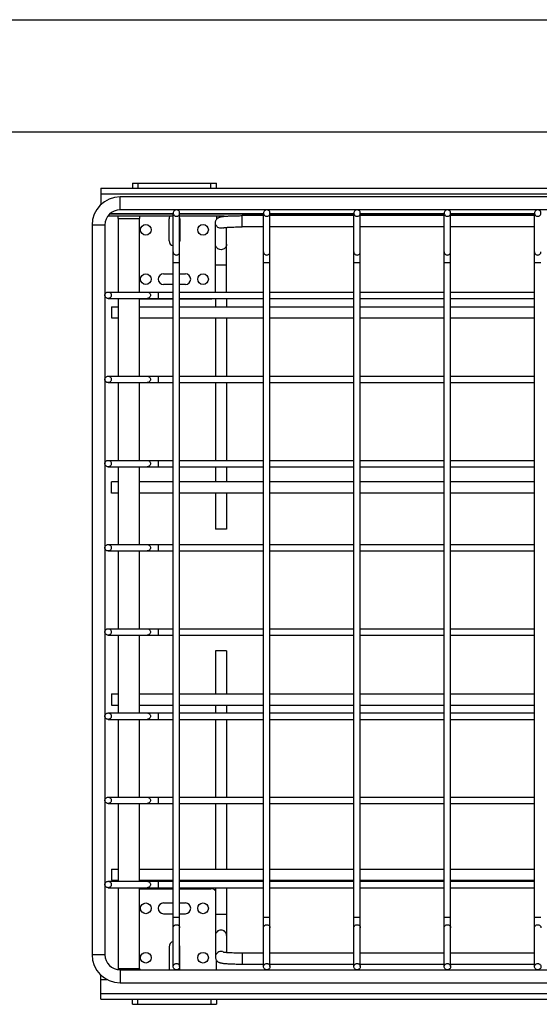
# Model space of a CAD drawing. Units: inches. Extents: x 0 to 17, y 0 to 11.
# Drawn here: x 5 to 7.3, y 6.6 to 11 of the extents above; entities that cross this region are included whole.
import ezdxf

# ---------------------------------------------------------------- set-up
doc = ezdxf.new("R2010")
doc.units = ezdxf.units.IN
doc.header["$LTSCALE"] = 0.935
doc.header["$MEASUREMENT"] = 0
doc.layers.get('0').update_dxf_attribs({"linetype": 'CONTINUOUS'})
doc.layers.add('02___PRT_ALL_AXES', color=7, linetype='CONTINUOUS')

msp = doc.modelspace()

# ---------------------------------------------------------------- linework, layer by layer
at = {"color": 7, "linetype": 'Continuous'}
for p, q in [((0, 11), (17, 11)), ((0.5, 10.5), (16.5, 10.5)), ((5.472, 10.2717), (5.472, 10.2492)), ((5.472, 10.2717), (5.847, 10.2717)), ((5.847, 10.2492), (5.847, 10.2717)), ((5.332, 10.2492), (5.332, 10.1766)), ((5.332, 10.2492), (9.7695, 10.2492)), ((9.5422, 10.2103), (5.4172, 10.2103)), ((5.6542, 10.1342), (5.3709, 10.1342)), ((5.3737, 10.1367), (5.6542, 10.1367)), ((9.5422, 10.1528), (5.4172, 10.1528)), ((5.6542, 6.782), (5.6542, 10.1385)), ((5.6827, 6.782), (5.6827, 10.1385)), ((5.6827, 10.1367), (6.0567, 10.1367)), ((6.0567, 10.1342), (5.6827, 10.1342)), ((6.0567, 6.782), (6.0567, 10.1385)), ((6.0852, 6.782), (6.0852, 10.1385)), ((6.0852, 10.1367), (6.4592, 10.1367)), ((6.4592, 10.1342), (6.0852, 10.1342)), ((6.4592, 6.782), (6.4592, 10.1385)), ((6.4877, 6.782), (6.4877, 10.1385)), ((6.4877, 10.1367), (6.8617, 10.1367)), ((6.8617, 10.1342), (6.4877, 10.1342)), ((6.8617, 6.782), (6.8617, 10.1385)), ((6.8902, 6.782), (6.8902, 10.1385)), ((6.8902, 10.1367), (7.2642, 10.1367)), ((7.2642, 10.1342), (6.8902, 10.1342)), ((7.2642, 6.782), (7.2642, 10.1385)), ((5.6542, 10.1242), (5.3622, 10.1242)), ((5.6358, 10.0154), (5.6358, 10.1129)), ((5.8814, 10.1242), (5.6827, 10.1242)), ((5.6833, 10.1129), (5.6833, 10.0154)), ((5.842, 9.787), (5.842, 10.0956)), ((5.847, 10.1242), (5.847, 10.1107)), ((6.0567, 10.1271), (5.9608, 10.1271)), ((6.4592, 10.1271), (6.0852, 10.1271)), ((6.8617, 10.1271), (6.4877, 10.1271)), ((7.2642, 10.1271), (6.8902, 10.1271)), ((5.2922, 10.0853), (5.2922, 6.8353)), ((5.3497, 10.0853), (5.3497, 6.8353)), ((5.892, 9.787), (5.892, 10.0749)), ((6.0567, 10.0771), (5.9608, 10.0771)), ((6.4592, 10.0771), (6.0852, 10.0771)), ((6.8617, 10.0771), (6.4877, 10.0771)), ((7.2642, 10.0771), (6.8902, 10.0771)), ((5.6108, 9.8679), (5.6542, 9.8679)), ((5.6827, 9.8679), (5.7083, 9.8679)), ((5.364, 9.787), (5.6542, 9.787)), ((5.6542, 9.8204), (5.6108, 9.8204)), ((5.7083, 9.8204), (5.6827, 9.8204)), ((5.6827, 9.787), (6.0567, 9.787)), ((6.0852, 9.787), (6.4592, 9.787)), ((6.4877, 9.787), (6.8617, 9.787)), ((6.8902, 9.787), (7.2642, 9.787)), ((5.364, 9.7585), (5.6542, 9.7585)), ((5.5039, 9.7567), (5.6542, 9.7567)), ((5.6827, 9.7585), (6.0567, 9.7585)), ((5.6827, 9.7567), (5.822, 9.7567)), ((5.842, 9.7585), (5.842, 9.7217)), ((5.892, 9.7585), (5.892, 9.7217)), ((6.0852, 9.7585), (6.4592, 9.7585)), ((6.4877, 9.7585), (6.8617, 9.7585)), ((6.8902, 9.7585), (7.2642, 9.7585)), ((5.842, 9.6717), (5.842, 9.412)), ((5.892, 9.6717), (5.892, 9.412)), ((5.364, 9.412), (5.6542, 9.412)), ((5.6827, 9.412), (6.0567, 9.412)), ((6.0852, 9.412), (6.4592, 9.412)), ((6.4877, 9.412), (6.8617, 9.412)), ((6.8902, 9.412), (7.2642, 9.412)), ((5.364, 9.3835), (5.6542, 9.3835)), ((5.6827, 9.3835), (6.0567, 9.3835)), ((5.842, 9.3835), (5.842, 9.037)), ((5.892, 9.3835), (5.892, 9.037)), ((6.0852, 9.3835), (6.4592, 9.3835)), ((6.4877, 9.3835), (6.8617, 9.3835)), ((6.8902, 9.3835), (7.2642, 9.3835)), ((5.364, 9.037), (5.6542, 9.037)), ((5.6827, 9.037), (6.0567, 9.037)), ((6.0852, 9.037), (6.4592, 9.037)), ((6.4877, 9.037), (6.8617, 9.037)), ((6.8902, 9.037), (7.2642, 9.037)), ((5.364, 9.0085), (5.6542, 9.0085)), ((5.6827, 9.0085), (6.0567, 9.0085)), ((5.842, 9.0085), (5.842, 8.9417)), ((5.892, 9.0085), (5.892, 8.9417)), ((6.0852, 9.0085), (6.4592, 9.0085)), ((6.4877, 9.0085), (6.8617, 9.0085)), ((6.8902, 9.0085), (7.2642, 9.0085)), ((5.3795, 8.8917), (5.3795, 8.9417)), ((5.4101, 8.9417), (5.3795, 8.9417)), ((5.6542, 8.9417), (5.5039, 8.9417)), ((6.0567, 8.9417), (5.6827, 8.9417)), ((6.4592, 8.9417), (6.0852, 8.9417)), ((6.8617, 8.9417), (6.4877, 8.9417)), ((7.2642, 8.9417), (6.8902, 8.9417)), ((5.4101, 8.8917), (5.3795, 8.8917)), ((5.6542, 8.8917), (5.5039, 8.8917)), ((6.0567, 8.8917), (5.6827, 8.8917)), ((5.842, 8.8917), (5.842, 8.7313)), ((5.892, 8.8917), (5.892, 8.7313)), ((6.4592, 8.8917), (6.0852, 8.8917)), ((6.8617, 8.8917), (6.4877, 8.8917)), ((7.2642, 8.8917), (6.8902, 8.8917)), ((5.892, 8.7313), (5.842, 8.7313)), ((5.364, 8.662), (5.6542, 8.662)), ((5.6827, 8.662), (6.0567, 8.662)), ((6.0852, 8.662), (6.4592, 8.662)), ((6.4877, 8.662), (6.8617, 8.662)), ((6.8902, 8.662), (7.2642, 8.662)), ((5.364, 8.6335), (5.6542, 8.6335)), ((5.6827, 8.6335), (6.0567, 8.6335)), ((6.0852, 8.6335), (6.4592, 8.6335)), ((6.4877, 8.6335), (6.8617, 8.6335)), ((6.8902, 8.6335), (7.2642, 8.6335)), ((5.364, 8.287), (5.6542, 8.287)), ((5.364, 8.2585), (5.6542, 8.2585)), ((5.6827, 8.287), (6.0567, 8.287)), ((5.6827, 8.2585), (6.0567, 8.2585)), ((6.0852, 8.287), (6.4592, 8.287)), ((6.0852, 8.2585), (6.4592, 8.2585)), ((6.4877, 8.287), (6.8617, 8.287)), ((6.4877, 8.2585), (6.8617, 8.2585)), ((6.8902, 8.287), (7.2642, 8.287)), ((6.8902, 8.2585), (7.2642, 8.2585)), ((5.842, 8.1892), (5.842, 7.9967)), ((5.892, 8.1892), (5.842, 8.1892)), ((5.892, 8.1892), (5.892, 7.9967)), ((5.3795, 7.9967), (5.3795, 7.9467)), ((5.3795, 7.9967), (5.4101, 7.9967)), ((5.5039, 7.9967), (5.6542, 7.9967)), ((5.6827, 7.9967), (6.0567, 7.9967)), ((6.0852, 7.9967), (6.4592, 7.9967)), ((6.4877, 7.9967), (6.8617, 7.9967)), ((6.8902, 7.9967), (7.2642, 7.9967)), ((5.3795, 7.9467), (5.4101, 7.9467)), ((5.5039, 7.9467), (5.6542, 7.9467)), ((5.6827, 7.9467), (6.0567, 7.9467)), ((5.842, 7.9467), (5.842, 7.912)), ((5.892, 7.9467), (5.892, 7.912)), ((6.0852, 7.9467), (6.4592, 7.9467)), ((6.4877, 7.9467), (6.8617, 7.9467)), ((6.8902, 7.9467), (7.2642, 7.9467)), ((5.364, 7.912), (5.6542, 7.912)), ((5.6827, 7.912), (6.0567, 7.912)), ((6.0852, 7.912), (6.4592, 7.912)), ((6.4877, 7.912), (6.8617, 7.912)), ((6.8902, 7.912), (7.2642, 7.912)), ((5.364, 7.8835), (5.6542, 7.8835)), ((5.6827, 7.8835), (6.0567, 7.8835)), ((5.842, 7.8835), (5.842, 7.537)), ((5.892, 7.8835), (5.892, 7.537)), ((6.0852, 7.8835), (6.4592, 7.8835)), ((6.4877, 7.8835), (6.8617, 7.8835)), ((6.8902, 7.8835), (7.2642, 7.8835)), ((5.364, 7.537), (5.6542, 7.537)), ((5.364, 7.5085), (5.6542, 7.5085)), ((5.6827, 7.537), (6.0567, 7.537)), ((5.6827, 7.5085), (6.0567, 7.5085)), ((5.842, 7.5085), (5.842, 7.2167)), ((5.892, 7.5085), (5.892, 7.2167)), ((6.0852, 7.537), (6.4592, 7.537)), ((6.0852, 7.5085), (6.4592, 7.5085)), ((6.4877, 7.537), (6.8617, 7.537)), ((6.4877, 7.5085), (6.8617, 7.5085)), ((6.8902, 7.537), (7.2642, 7.537)), ((6.8902, 7.5085), (7.2642, 7.5085)), ((5.364, 7.162), (5.6542, 7.162)), ((5.6827, 7.162), (6.0567, 7.162)), ((5.842, 7.1667), (5.842, 7.162)), ((5.892, 7.1667), (5.892, 7.162)), ((6.0852, 7.162), (6.4592, 7.162)), ((6.4877, 7.162), (6.8617, 7.162)), ((6.8902, 7.162), (7.2642, 7.162)), ((5.364, 7.1335), (5.6542, 7.1335)), ((5.5039, 7.1292), (5.6542, 7.1292)), ((5.6827, 7.1335), (6.0567, 7.1335)), ((5.6827, 7.1292), (5.822, 7.1292)), ((5.842, 7.1335), (5.842, 6.8249)), ((5.892, 7.1335), (5.892, 6.8456)), ((6.0852, 7.1335), (6.4592, 7.1335)), ((6.4877, 7.1335), (6.8617, 7.1335)), ((6.8902, 7.1335), (7.2642, 7.1335)), ((5.9608, 6.8434), (6.0567, 6.8434)), ((6.0852, 6.8434), (6.4592, 6.8434)), ((6.4877, 6.8434), (6.8617, 6.8434)), ((6.8902, 6.8434), (7.2642, 6.8434)), ((5.847, 6.7678), (5.847, 6.8099)), ((5.4172, 6.7678), (9.5422, 6.7678)), ((5.9608, 6.7934), (6.0567, 6.7934)), ((6.0852, 6.7934), (6.4592, 6.7934)), ((6.4877, 6.7934), (6.8617, 6.7934)), ((6.8902, 6.7934), (7.2642, 6.7934)), ((5.332, 6.6367), (5.332, 6.744)), ((5.4172, 6.7103), (9.5422, 6.7103)), ((5.332, 6.6367), (9.7695, 6.6367)), ((5.472, 6.6142), (5.472, 6.6367)), ((5.847, 6.6367), (5.847, 6.6142)), ((5.472, 6.6142), (5.847, 6.6142))]:
    msp.add_line(p, q, dxfattribs=at)
at = {"color": 9, "linetype": 'Continuous'}
for p, q in [((5.497, 10.2717), (5.497, 10.2492)), ((5.822, 10.2492), (5.822, 10.2717)), ((5.332, 10.2242), (9.7695, 10.2242)), ((5.4172, 10.1528), (5.4172, 10.2103)), ((5.9608, 10.0771), (5.9608, 10.1271)), ((5.3497, 10.0853), (5.2922, 10.0853)), ((5.6542, 9.9178), (5.6827, 9.9178)), ((6.0567, 9.9178), (6.0852, 9.9178)), ((6.4592, 9.9178), (6.4877, 9.9178)), ((6.8617, 9.9178), (6.8902, 9.9178)), ((7.2642, 9.9178), (7.2927, 9.9178)), ((5.892, 9.907), (5.842, 9.907)), ((5.5863, 9.787), (5.5863, 9.7585)), ((5.5863, 9.412), (5.5863, 9.3835)), ((5.5863, 9.037), (5.5863, 9.0085)), ((5.5863, 8.662), (5.5863, 8.6335)), ((5.5863, 8.287), (5.5863, 8.2585)), ((5.5863, 7.912), (5.5863, 7.8835)), ((5.5863, 7.537), (5.5863, 7.5085)), ((5.5863, 7.162), (5.5863, 7.1335)), ((5.6542, 7.0028), (5.6827, 7.0028)), ((5.892, 7.0135), (5.842, 7.0135)), ((6.0567, 7.0028), (6.0852, 7.0028)), ((6.4592, 7.0028), (6.4877, 7.0028)), ((6.8617, 7.0028), (6.8902, 7.0028)), ((7.2642, 7.0028), (7.2927, 7.0028)), ((5.9608, 6.8434), (5.9608, 6.7934)), ((5.3497, 6.8353), (5.2922, 6.8353)), ((5.4172, 6.7678), (5.4172, 6.7103)), ((5.332, 6.7242), (5.3603, 6.7242)), ((5.332, 6.6617), (9.7695, 6.6617)), ((5.497, 6.6142), (5.497, 6.6367)), ((5.822, 6.6367), (5.822, 6.6142))]:
    msp.add_line(p, q, dxfattribs=at)
at = {"color": 7, "linetype": 'Continuous'}
for centre in [(5.532, 10.0642), (5.787, 10.0642), (5.532, 9.8442), (5.787, 9.8442)]:
    msp.add_circle(centre, 0.0238, dxfattribs=at)
for centre, radius, start, end in [((5.4172, 10.0853), 0.125, 90, 180), ((5.4172, 10.0853), 0.0675, 90, 180), ((5.6595, 10.1129), 0.0238, 151.6927, 180), ((5.6595, 10.1129), 0.0238, 0, 11.2202), ((5.6595, 10.0154), 0.0238, 180, 257.1673), ((5.6595, 10.0154), 0.0238, 348.7798, 360), ((5.6108, 9.8442), 0.0238, 90, 270), ((5.7083, 9.8442), 0.0238, 270, 90), ((5.822, 9.7817), 0.025, 270, 291.8186), ((5.822, 7.1042), 0.025, 36.8112, 90), ((5.4172, 6.8353), 0.125, 180, 270), ((5.4172, 6.8353), 0.0675, 180, 270)]:
    msp.add_arc(centre, radius, start, end, dxfattribs=at)
at = {"color": 9, "linetype": 'Continuous'}
for centre, start, end in [((5.8671, 10.0957), 287.0245, 297.0022), ((5.8671, 6.8248), 62.9978, 72.9755)]:
    msp.add_arc(centre, 0.025, start, end, dxfattribs=at)
at = {"color": 7, "linetype": 'Continuous'}
for points, knots in [([(5.6685, 10.1528), (5.6666, 10.1528), (5.6629, 10.152), (5.6582, 10.1489), (5.655, 10.1441), (5.6542, 10.1404), (5.6542, 10.1385)], [0, 0, 0, 0, 0.249892, 0.500313, 0.750114, 1, 1, 1, 1]), ([(5.6542, 10.1385), (5.6542, 10.1367), (5.655, 10.1329), (5.6582, 10.1282), (5.6629, 10.1251), (5.6666, 10.1243), (5.6685, 10.1243)], [0, 0, 0, 0, 0.249886, 0.499687, 0.750108, 1, 1, 1, 1]), ([(5.6827, 10.1385), (5.6827, 10.1404), (5.682, 10.1441), (5.6788, 10.1489), (5.6741, 10.152), (5.6703, 10.1528), (5.6685, 10.1528)], [0, 0, 0, 0, 0.249886, 0.499687, 0.750108, 1, 1, 1, 1]), ([(5.6685, 10.1243), (5.6703, 10.1243), (5.6741, 10.1251), (5.6788, 10.1282), (5.682, 10.1329), (5.6827, 10.1367), (5.6827, 10.1385)], [0, 0, 0, 0, 0.249892, 0.500313, 0.750114, 1, 1, 1, 1]), ([(6.071, 10.1528), (6.0691, 10.1528), (6.0654, 10.152), (6.0607, 10.1489), (6.0575, 10.1441), (6.0567, 10.1404), (6.0567, 10.1385)], [0, 0, 0, 0, 0.249892, 0.500313, 0.750114, 1, 1, 1, 1]), ([(6.0567, 10.1385), (6.0567, 10.1367), (6.0575, 10.1329), (6.0607, 10.1282), (6.0654, 10.1251), (6.0691, 10.1243), (6.071, 10.1243)], [0, 0, 0, 0, 0.249886, 0.499687, 0.750108, 1, 1, 1, 1]), ([(6.0852, 10.1385), (6.0852, 10.1404), (6.0845, 10.1441), (6.0813, 10.1489), (6.0766, 10.152), (6.0728, 10.1528), (6.071, 10.1528)], [0, 0, 0, 0, 0.249886, 0.499687, 0.750108, 1, 1, 1, 1]), ([(6.071, 10.1243), (6.0728, 10.1243), (6.0766, 10.1251), (6.0813, 10.1282), (6.0845, 10.1329), (6.0852, 10.1367), (6.0852, 10.1385)], [0, 0, 0, 0, 0.249892, 0.500313, 0.750114, 1, 1, 1, 1]), ([(6.4735, 10.1528), (6.4716, 10.1528), (6.4679, 10.152), (6.4632, 10.1489), (6.46, 10.1441), (6.4592, 10.1404), (6.4592, 10.1385)], [0, 0, 0, 0, 0.249892, 0.500313, 0.750114, 1, 1, 1, 1]), ([(6.4592, 10.1385), (6.4592, 10.1367), (6.46, 10.1329), (6.4632, 10.1282), (6.4679, 10.1251), (6.4716, 10.1243), (6.4735, 10.1243)], [0, 0, 0, 0, 0.249886, 0.499687, 0.750108, 1, 1, 1, 1]), ([(6.4877, 10.1385), (6.4877, 10.1404), (6.487, 10.1441), (6.4838, 10.1489), (6.4791, 10.152), (6.4753, 10.1528), (6.4735, 10.1528)], [0, 0, 0, 0, 0.249886, 0.499687, 0.750108, 1, 1, 1, 1]), ([(6.4735, 10.1243), (6.4753, 10.1243), (6.4791, 10.1251), (6.4838, 10.1282), (6.487, 10.1329), (6.4877, 10.1367), (6.4877, 10.1385)], [0, 0, 0, 0, 0.249892, 0.500313, 0.750114, 1, 1, 1, 1]), ([(6.876, 10.1528), (6.8741, 10.1528), (6.8704, 10.152), (6.8657, 10.1489), (6.8625, 10.1441), (6.8617, 10.1404), (6.8617, 10.1385)], [0, 0, 0, 0, 0.249892, 0.500313, 0.750114, 1, 1, 1, 1]), ([(6.8617, 10.1385), (6.8617, 10.1367), (6.8625, 10.1329), (6.8657, 10.1282), (6.8704, 10.1251), (6.8741, 10.1243), (6.876, 10.1243)], [0, 0, 0, 0, 0.249886, 0.499687, 0.750108, 1, 1, 1, 1]), ([(6.8902, 10.1385), (6.8902, 10.1404), (6.8895, 10.1441), (6.8863, 10.1489), (6.8816, 10.152), (6.8778, 10.1528), (6.876, 10.1528)], [0, 0, 0, 0, 0.249886, 0.499687, 0.750108, 1, 1, 1, 1]), ([(6.876, 10.1243), (6.8778, 10.1243), (6.8816, 10.1251), (6.8863, 10.1282), (6.8895, 10.1329), (6.8902, 10.1367), (6.8902, 10.1385)], [0, 0, 0, 0, 0.249892, 0.500313, 0.750114, 1, 1, 1, 1]), ([(7.2785, 10.1528), (7.2766, 10.1528), (7.2729, 10.152), (7.2682, 10.1489), (7.265, 10.1441), (7.2642, 10.1404), (7.2642, 10.1385)], [0, 0, 0, 0, 0.249892, 0.500313, 0.750114, 1, 1, 1, 1]), ([(7.2642, 10.1385), (7.2642, 10.1367), (7.265, 10.1329), (7.2682, 10.1282), (7.2729, 10.1251), (7.2766, 10.1243), (7.2785, 10.1243)], [0, 0, 0, 0, 0.249886, 0.499687, 0.750108, 1, 1, 1, 1]), ([(7.2927, 10.1385), (7.2927, 10.1404), (7.292, 10.1441), (7.2888, 10.1489), (7.2841, 10.152), (7.2803, 10.1528), (7.2785, 10.1528)], [0, 0, 0, 0, 0.249886, 0.499687, 0.750108, 1, 1, 1, 1]), ([(7.2785, 10.1243), (7.2803, 10.1243), (7.2841, 10.1251), (7.2888, 10.1282), (7.292, 10.1329), (7.2927, 10.1367), (7.2927, 10.1385)], [0, 0, 0, 0, 0.249892, 0.500313, 0.750114, 1, 1, 1, 1]), ([(5.842, 10.0956), (5.842, 10.0974), (5.8424, 10.1009), (5.844, 10.1058), (5.8465, 10.1103), (5.8497, 10.1141), (5.8532, 10.1169), (5.8567, 10.1189), (5.8598, 10.1203), (5.8626, 10.1212), (5.8652, 10.1218), (5.8685, 10.1225), (5.873, 10.1233), (5.8789, 10.124), (5.8882, 10.1249), (5.9017, 10.1258), (5.9197, 10.1265), (5.9397, 10.127), (5.9536, 10.1271), (5.9608, 10.1271)], [0, 0, 0, 0, 0.039166, 0.07796, 0.116393, 0.153474, 0.18776, 0.218079, 0.243174, 0.264323, 0.283645, 0.302408, 0.341504, 0.38522, 0.434659, 0.551116, 0.688177, 0.840208, 1, 1, 1, 1]), ([(5.8764, 10.0731), (5.8764, 10.0731), (5.8766, 10.0731), (5.8767, 10.0732), (5.8771, 10.0732), (5.8774, 10.0733), (5.878, 10.0734), (5.8789, 10.0735), (5.8802, 10.0737), (5.8816, 10.0739), (5.8833, 10.0741), (5.8858, 10.0744), (5.8893, 10.0747), (5.894, 10.0751), (5.8992, 10.0755), (5.9049, 10.0758), (5.911, 10.0761), (5.9197, 10.0764), (5.9314, 10.0768), (5.9458, 10.077), (5.9557, 10.0771), (5.9608, 10.0771)], [0, 0, 0, 0, 0.001227, 0.003547, 0.00686, 0.011092, 0.016167, 0.028567, 0.043665, 0.061198, 0.080917, 0.10266, 0.151738, 0.207569, 0.269459, 0.336778, 0.40894, 0.485356, 0.648578, 0.821845, 1, 1, 1, 1]), ([(5.3497, 9.7728), (5.3497, 9.7746), (5.3505, 9.7784), (5.3537, 9.7831), (5.3584, 9.7863), (5.3621, 9.787), (5.364, 9.787)], [0, 0, 0, 0, 0.249892, 0.500313, 0.750114, 1, 1, 1, 1]), ([(5.364, 9.787), (5.3658, 9.787), (5.3696, 9.7863), (5.3743, 9.7831), (5.3775, 9.7784), (5.3782, 9.7746), (5.3782, 9.7728)], [0, 0, 0, 0, 0.249886, 0.499687, 0.750108, 1, 1, 1, 1]), ([(5.364, 9.7585), (5.3621, 9.7585), (5.3584, 9.7593), (5.3537, 9.7624), (5.3505, 9.7672), (5.3497, 9.7709), (5.3497, 9.7728)], [0, 0, 0, 0, 0.249886, 0.499687, 0.750108, 1, 1, 1, 1]), ([(5.3782, 9.7728), (5.3782, 9.7709), (5.3775, 9.7672), (5.3743, 9.7624), (5.3696, 9.7593), (5.3658, 9.7585), (5.364, 9.7585)], [0, 0, 0, 0, 0.249892, 0.500313, 0.750114, 1, 1, 1, 1]), ([(5.3497, 9.3978), (5.3497, 9.3996), (5.3505, 9.4034), (5.3537, 9.4081), (5.3584, 9.4113), (5.3621, 9.412), (5.364, 9.412)], [0, 0, 0, 0, 0.249892, 0.500313, 0.750114, 1, 1, 1, 1]), ([(5.364, 9.3835), (5.3621, 9.3835), (5.3584, 9.3843), (5.3537, 9.3874), (5.3505, 9.3922), (5.3497, 9.3959), (5.3497, 9.3978)], [0, 0, 0, 0, 0.249886, 0.499687, 0.750108, 1, 1, 1, 1]), ([(5.364, 9.412), (5.3658, 9.412), (5.3696, 9.4113), (5.3743, 9.4081), (5.3775, 9.4034), (5.3782, 9.3996), (5.3782, 9.3978)], [0, 0, 0, 0, 0.249886, 0.499687, 0.750108, 1, 1, 1, 1]), ([(5.3782, 9.3978), (5.3782, 9.3959), (5.3775, 9.3922), (5.3743, 9.3874), (5.3696, 9.3843), (5.3658, 9.3835), (5.364, 9.3835)], [0, 0, 0, 0, 0.249892, 0.500313, 0.750114, 1, 1, 1, 1]), ([(5.3497, 9.0228), (5.3497, 9.0246), (5.3505, 9.0284), (5.3537, 9.0331), (5.3584, 9.0363), (5.3621, 9.037), (5.364, 9.037)], [0, 0, 0, 0, 0.249892, 0.500313, 0.750114, 1, 1, 1, 1]), ([(5.364, 9.037), (5.3658, 9.037), (5.3696, 9.0363), (5.3743, 9.0331), (5.3775, 9.0284), (5.3782, 9.0246), (5.3782, 9.0228)], [0, 0, 0, 0, 0.249886, 0.499687, 0.750108, 1, 1, 1, 1]), ([(5.364, 9.0085), (5.3621, 9.0085), (5.3584, 9.0093), (5.3537, 9.0124), (5.3505, 9.0172), (5.3497, 9.0209), (5.3497, 9.0228)], [0, 0, 0, 0, 0.249886, 0.499687, 0.750108, 1, 1, 1, 1]), ([(5.3782, 9.0228), (5.3782, 9.0209), (5.3775, 9.0172), (5.3743, 9.0124), (5.3696, 9.0093), (5.3658, 9.0085), (5.364, 9.0085)], [0, 0, 0, 0, 0.249892, 0.500313, 0.750114, 1, 1, 1, 1]), ([(5.3497, 8.6478), (5.3497, 8.6496), (5.3505, 8.6534), (5.3537, 8.6581), (5.3584, 8.6613), (5.3621, 8.662), (5.364, 8.662)], [0, 0, 0, 0, 0.249892, 0.500313, 0.750114, 1, 1, 1, 1]), ([(5.364, 8.6335), (5.3621, 8.6335), (5.3584, 8.6343), (5.3537, 8.6374), (5.3505, 8.6422), (5.3497, 8.6459), (5.3497, 8.6478)], [0, 0, 0, 0, 0.249886, 0.499687, 0.750108, 1, 1, 1, 1]), ([(5.364, 8.662), (5.3658, 8.662), (5.3696, 8.6613), (5.3743, 8.6581), (5.3775, 8.6534), (5.3782, 8.6496), (5.3782, 8.6478)], [0, 0, 0, 0, 0.249886, 0.499687, 0.750108, 1, 1, 1, 1]), ([(5.3782, 8.6478), (5.3782, 8.6459), (5.3775, 8.6422), (5.3743, 8.6374), (5.3696, 8.6343), (5.3658, 8.6335), (5.364, 8.6335)], [0, 0, 0, 0, 0.249892, 0.500313, 0.750114, 1, 1, 1, 1]), ([(5.3497, 8.2728), (5.3497, 8.2746), (5.3505, 8.2784), (5.3537, 8.2831), (5.3584, 8.2863), (5.3621, 8.287), (5.364, 8.287)], [0, 0, 0, 0, 0.249892, 0.500313, 0.750114, 1, 1, 1, 1]), ([(5.364, 8.2585), (5.3621, 8.2585), (5.3584, 8.2593), (5.3537, 8.2624), (5.3505, 8.2672), (5.3497, 8.2709), (5.3497, 8.2728)], [0, 0, 0, 0, 0.249886, 0.499687, 0.750108, 1, 1, 1, 1]), ([(5.364, 8.287), (5.3658, 8.287), (5.3696, 8.2863), (5.3743, 8.2831), (5.3775, 8.2784), (5.3782, 8.2746), (5.3782, 8.2728)], [0, 0, 0, 0, 0.249886, 0.499687, 0.750108, 1, 1, 1, 1]), ([(5.3782, 8.2728), (5.3782, 8.2709), (5.3775, 8.2672), (5.3743, 8.2624), (5.3696, 8.2593), (5.3658, 8.2585), (5.364, 8.2585)], [0, 0, 0, 0, 0.249892, 0.500313, 0.750114, 1, 1, 1, 1]), ([(5.3497, 7.8978), (5.3497, 7.8996), (5.3505, 7.9034), (5.3537, 7.9081), (5.3584, 7.9113), (5.3621, 7.912), (5.364, 7.912)], [0, 0, 0, 0, 0.249892, 0.500313, 0.750114, 1, 1, 1, 1]), ([(5.364, 7.8835), (5.3621, 7.8835), (5.3584, 7.8843), (5.3537, 7.8874), (5.3505, 7.8922), (5.3497, 7.8959), (5.3497, 7.8978)], [0, 0, 0, 0, 0.249886, 0.499687, 0.750108, 1, 1, 1, 1]), ([(5.364, 7.912), (5.3658, 7.912), (5.3696, 7.9113), (5.3743, 7.9081), (5.3775, 7.9034), (5.3782, 7.8996), (5.3782, 7.8978)], [0, 0, 0, 0, 0.249886, 0.499687, 0.750108, 1, 1, 1, 1]), ([(5.3782, 7.8978), (5.3782, 7.8959), (5.3775, 7.8922), (5.3743, 7.8874), (5.3696, 7.8843), (5.3658, 7.8835), (5.364, 7.8835)], [0, 0, 0, 0, 0.249892, 0.500313, 0.750114, 1, 1, 1, 1]), ([(5.3497, 7.5228), (5.3497, 7.5246), (5.3505, 7.5284), (5.3537, 7.5331), (5.3584, 7.5363), (5.3621, 7.537), (5.364, 7.537)], [0, 0, 0, 0, 0.249892, 0.500313, 0.750114, 1, 1, 1, 1]), ([(5.364, 7.5085), (5.3621, 7.5085), (5.3584, 7.5093), (5.3537, 7.5124), (5.3505, 7.5172), (5.3497, 7.5209), (5.3497, 7.5228)], [0, 0, 0, 0, 0.249886, 0.499687, 0.750108, 1, 1, 1, 1]), ([(5.364, 7.537), (5.3658, 7.537), (5.3696, 7.5363), (5.3743, 7.5331), (5.3775, 7.5284), (5.3782, 7.5246), (5.3782, 7.5228)], [0, 0, 0, 0, 0.249886, 0.499687, 0.750108, 1, 1, 1, 1]), ([(5.3782, 7.5228), (5.3782, 7.5209), (5.3775, 7.5172), (5.3743, 7.5124), (5.3696, 7.5093), (5.3658, 7.5085), (5.364, 7.5085)], [0, 0, 0, 0, 0.249892, 0.500313, 0.750114, 1, 1, 1, 1]), ([(5.3497, 7.1478), (5.3497, 7.1496), (5.3505, 7.1534), (5.3537, 7.1581), (5.3584, 7.1613), (5.3621, 7.162), (5.364, 7.162)], [0, 0, 0, 0, 0.249892, 0.500313, 0.750114, 1, 1, 1, 1]), ([(5.364, 7.162), (5.3658, 7.162), (5.3696, 7.1613), (5.3743, 7.1581), (5.3775, 7.1534), (5.3782, 7.1496), (5.3782, 7.1478)], [0, 0, 0, 0, 0.249886, 0.499687, 0.750108, 1, 1, 1, 1]), ([(5.364, 7.1335), (5.3621, 7.1335), (5.3584, 7.1343), (5.3537, 7.1374), (5.3505, 7.1422), (5.3497, 7.1459), (5.3497, 7.1478)], [0, 0, 0, 0, 0.249886, 0.499687, 0.750108, 1, 1, 1, 1]), ([(5.3782, 7.1478), (5.3782, 7.1459), (5.3775, 7.1422), (5.3743, 7.1374), (5.3696, 7.1343), (5.3658, 7.1335), (5.364, 7.1335)], [0, 0, 0, 0, 0.249892, 0.500313, 0.750114, 1, 1, 1, 1]), ([(5.8764, 6.8475), (5.8764, 6.8475), (5.8766, 6.8474), (5.8767, 6.8474), (5.8771, 6.8473), (5.8774, 6.8473), (5.878, 6.8471), (5.8789, 6.847), (5.8802, 6.8468), (5.8816, 6.8466), (5.8833, 6.8464), (5.8858, 6.8461), (5.8893, 6.8458), (5.894, 6.8454), (5.8992, 6.8451), (5.9049, 6.8447), (5.911, 6.8445), (5.9197, 6.8441), (5.9314, 6.8438), (5.9458, 6.8435), (5.9557, 6.8434), (5.9608, 6.8434)], [0, 0, 0, 0, 0.001227, 0.003547, 0.00686, 0.011092, 0.016167, 0.028567, 0.043665, 0.061198, 0.080917, 0.10266, 0.151738, 0.207569, 0.269459, 0.336778, 0.40894, 0.485356, 0.648578, 0.821845, 1, 1, 1, 1]), ([(5.842, 6.8249), (5.842, 6.8232), (5.8424, 6.8197), (5.844, 6.8147), (5.8465, 6.8102), (5.8497, 6.8065), (5.8532, 6.8036), (5.8567, 6.8016), (5.8598, 6.8002), (5.8626, 6.7994), (5.8652, 6.7987), (5.8685, 6.798), (5.873, 6.7973), (5.8789, 6.7966), (5.8882, 6.7957), (5.9017, 6.7948), (5.9197, 6.794), (5.9397, 6.7936), (5.9536, 6.7934), (5.9608, 6.7934)], [0, 0, 0, 0, 0.039166, 0.07796, 0.116393, 0.153474, 0.18776, 0.218079, 0.243174, 0.264323, 0.283645, 0.302408, 0.341504, 0.38522, 0.434659, 0.551116, 0.688177, 0.840208, 1, 1, 1, 1]), ([(5.6542, 6.782), (5.6542, 6.7839), (5.655, 6.7876), (5.6582, 6.7923), (5.6629, 6.7955), (5.6666, 6.7962), (5.6685, 6.7962)], [0, 0, 0, 0, 0.249886, 0.499687, 0.750108, 1, 1, 1, 1]), ([(5.6685, 6.7678), (5.6666, 6.7678), (5.6629, 6.7685), (5.6582, 6.7717), (5.655, 6.7764), (5.6542, 6.7802), (5.6542, 6.782)], [0, 0, 0, 0, 0.249892, 0.500313, 0.750114, 1, 1, 1, 1]), ([(5.6685, 6.7962), (5.6703, 6.7962), (5.6741, 6.7955), (5.6788, 6.7923), (5.682, 6.7876), (5.6827, 6.7839), (5.6827, 6.782)], [0, 0, 0, 0, 0.249892, 0.500313, 0.750114, 1, 1, 1, 1]), ([(5.6827, 6.782), (5.6827, 6.7802), (5.682, 6.7764), (5.6788, 6.7717), (5.6741, 6.7685), (5.6703, 6.7678), (5.6685, 6.7678)], [0, 0, 0, 0, 0.249886, 0.499687, 0.750108, 1, 1, 1, 1]), ([(6.0567, 6.782), (6.0567, 6.7839), (6.0575, 6.7876), (6.0607, 6.7923), (6.0654, 6.7955), (6.0691, 6.7962), (6.071, 6.7962)], [0, 0, 0, 0, 0.249886, 0.499687, 0.750108, 1, 1, 1, 1]), ([(6.071, 6.7678), (6.0691, 6.7678), (6.0654, 6.7685), (6.0607, 6.7717), (6.0575, 6.7764), (6.0567, 6.7802), (6.0567, 6.782)], [0, 0, 0, 0, 0.249892, 0.500313, 0.750114, 1, 1, 1, 1]), ([(6.071, 6.7962), (6.0728, 6.7962), (6.0766, 6.7955), (6.0813, 6.7923), (6.0845, 6.7876), (6.0852, 6.7839), (6.0852, 6.782)], [0, 0, 0, 0, 0.249892, 0.500313, 0.750114, 1, 1, 1, 1]), ([(6.0852, 6.782), (6.0852, 6.7802), (6.0845, 6.7764), (6.0813, 6.7717), (6.0766, 6.7685), (6.0728, 6.7678), (6.071, 6.7678)], [0, 0, 0, 0, 0.249886, 0.499687, 0.750108, 1, 1, 1, 1]), ([(6.4592, 6.782), (6.4592, 6.7839), (6.46, 6.7876), (6.4632, 6.7923), (6.4679, 6.7955), (6.4716, 6.7962), (6.4735, 6.7962)], [0, 0, 0, 0, 0.249886, 0.499687, 0.750108, 1, 1, 1, 1]), ([(6.4735, 6.7678), (6.4716, 6.7678), (6.4679, 6.7685), (6.4632, 6.7717), (6.46, 6.7764), (6.4592, 6.7802), (6.4592, 6.782)], [0, 0, 0, 0, 0.249892, 0.500313, 0.750114, 1, 1, 1, 1]), ([(6.4735, 6.7962), (6.4753, 6.7962), (6.4791, 6.7955), (6.4838, 6.7923), (6.487, 6.7876), (6.4877, 6.7839), (6.4877, 6.782)], [0, 0, 0, 0, 0.249892, 0.500313, 0.750114, 1, 1, 1, 1]), ([(6.4877, 6.782), (6.4877, 6.7802), (6.487, 6.7764), (6.4838, 6.7717), (6.4791, 6.7685), (6.4753, 6.7678), (6.4735, 6.7678)], [0, 0, 0, 0, 0.249886, 0.499687, 0.750108, 1, 1, 1, 1]), ([(6.8617, 6.782), (6.8617, 6.7839), (6.8625, 6.7876), (6.8657, 6.7923), (6.8704, 6.7955), (6.8741, 6.7962), (6.876, 6.7962)], [0, 0, 0, 0, 0.249886, 0.499687, 0.750108, 1, 1, 1, 1]), ([(6.876, 6.7678), (6.8741, 6.7678), (6.8704, 6.7685), (6.8657, 6.7717), (6.8625, 6.7764), (6.8617, 6.7802), (6.8617, 6.782)], [0, 0, 0, 0, 0.249892, 0.500313, 0.750114, 1, 1, 1, 1]), ([(6.876, 6.7962), (6.8778, 6.7962), (6.8816, 6.7955), (6.8863, 6.7923), (6.8895, 6.7876), (6.8902, 6.7839), (6.8902, 6.782)], [0, 0, 0, 0, 0.249892, 0.500313, 0.750114, 1, 1, 1, 1]), ([(6.8902, 6.782), (6.8902, 6.7802), (6.8895, 6.7764), (6.8863, 6.7717), (6.8816, 6.7685), (6.8778, 6.7678), (6.876, 6.7678)], [0, 0, 0, 0, 0.249886, 0.499687, 0.750108, 1, 1, 1, 1]), ([(7.2642, 6.782), (7.2642, 6.7839), (7.265, 6.7876), (7.2682, 6.7923), (7.2729, 6.7955), (7.2766, 6.7962), (7.2785, 6.7962)], [0, 0, 0, 0, 0.249886, 0.499687, 0.750108, 1, 1, 1, 1]), ([(7.2785, 6.7678), (7.2766, 6.7678), (7.2729, 6.7685), (7.2682, 6.7717), (7.265, 6.7764), (7.2642, 6.7802), (7.2642, 6.782)], [0, 0, 0, 0, 0.249892, 0.500313, 0.750114, 1, 1, 1, 1]), ([(7.2785, 6.7962), (7.2803, 6.7962), (7.2841, 6.7955), (7.2888, 6.7923), (7.292, 6.7876), (7.2927, 6.7839), (7.2927, 6.782)], [0, 0, 0, 0, 0.249892, 0.500313, 0.750114, 1, 1, 1, 1]), ([(7.2927, 6.782), (7.2927, 6.7802), (7.292, 6.7764), (7.2888, 6.7717), (7.2841, 6.7685), (7.2803, 6.7678), (7.2785, 6.7678)], [0, 0, 0, 0, 0.249886, 0.499687, 0.750108, 1, 1, 1, 1])]:
    msp.add_open_spline(points, degree=3, knots=knots, dxfattribs=at)
at = {"color": 9, "linetype": 'Continuous'}
for points, knots in [([(5.867, 10.0707), (5.8638, 10.0707), (5.8572, 10.072), (5.8502, 10.0766), (5.8461, 10.0817), (5.8438, 10.086), (5.8423, 10.0907), (5.842, 10.094), (5.842, 10.0956)], [0, 0, 0, 0, 0.249597, 0.499232, 0.624437, 0.749668, 0.874842, 1, 1, 1, 1]), ([(5.8744, 10.0718), (5.8738, 10.0716), (5.8714, 10.071), (5.8689, 10.0707), (5.867, 10.0707)], [0, 0, 0, 0, 0.25123, 1, 1, 1, 1]), ([(5.867, 9.9756), (5.8638, 9.9756), (5.8572, 9.9769), (5.8502, 9.9815), (5.8461, 9.9866), (5.8438, 9.9909), (5.8423, 9.9956), (5.842, 9.9989), (5.842, 10.0005)], [0, 0, 0, 0, 0.249597, 0.499232, 0.624437, 0.749668, 0.874842, 1, 1, 1, 1]), ([(5.892, 10.0005), (5.892, 9.9989), (5.8917, 9.9956), (5.8903, 9.9909), (5.8879, 9.9866), (5.8838, 9.9815), (5.8768, 9.9769), (5.8703, 9.9756), (5.867, 9.9756)], [0, 0, 0, 0, 0.125158, 0.250332, 0.375563, 0.500768, 0.750403, 1, 1, 1, 1]), ([(5.6542, 9.9659), (5.6542, 9.9641), (5.655, 9.9603), (5.6582, 9.9556), (5.6629, 9.9525), (5.6666, 9.9517), (5.6685, 9.9517)], [0, 0, 0, 0, 0.249886, 0.499687, 0.750108, 1, 1, 1, 1]), ([(5.6685, 9.9517), (5.6703, 9.9517), (5.6741, 9.9525), (5.6788, 9.9556), (5.682, 9.9603), (5.6827, 9.9641), (5.6827, 9.9659)], [0, 0, 0, 0, 0.249892, 0.500313, 0.750114, 1, 1, 1, 1]), ([(6.0567, 9.9659), (6.0567, 9.9641), (6.0575, 9.9603), (6.0607, 9.9556), (6.0654, 9.9525), (6.0691, 9.9517), (6.071, 9.9517)], [0, 0, 0, 0, 0.249886, 0.499687, 0.750108, 1, 1, 1, 1]), ([(6.071, 9.9517), (6.0728, 9.9517), (6.0766, 9.9525), (6.0813, 9.9556), (6.0845, 9.9603), (6.0852, 9.9641), (6.0852, 9.9659)], [0, 0, 0, 0, 0.249892, 0.500313, 0.750114, 1, 1, 1, 1]), ([(6.4592, 9.9659), (6.4592, 9.9641), (6.46, 9.9603), (6.4632, 9.9556), (6.4679, 9.9525), (6.4716, 9.9517), (6.4735, 9.9517)], [0, 0, 0, 0, 0.249886, 0.499687, 0.750108, 1, 1, 1, 1]), ([(6.4735, 9.9517), (6.4753, 9.9517), (6.4791, 9.9525), (6.4838, 9.9556), (6.487, 9.9603), (6.4877, 9.9641), (6.4877, 9.9659)], [0, 0, 0, 0, 0.249892, 0.500313, 0.750114, 1, 1, 1, 1]), ([(6.8617, 9.9659), (6.8617, 9.9641), (6.8625, 9.9603), (6.8657, 9.9556), (6.8704, 9.9525), (6.8741, 9.9517), (6.876, 9.9517)], [0, 0, 0, 0, 0.249886, 0.499687, 0.750108, 1, 1, 1, 1]), ([(6.876, 9.9517), (6.8778, 9.9517), (6.8816, 9.9525), (6.8863, 9.9556), (6.8895, 9.9603), (6.8902, 9.9641), (6.8902, 9.9659)], [0, 0, 0, 0, 0.249892, 0.500313, 0.750114, 1, 1, 1, 1]), ([(7.2642, 9.9659), (7.2642, 9.9641), (7.265, 9.9603), (7.2682, 9.9556), (7.2729, 9.9525), (7.2766, 9.9517), (7.2785, 9.9517)], [0, 0, 0, 0, 0.249886, 0.499687, 0.750108, 1, 1, 1, 1]), ([(7.2785, 9.9517), (7.2803, 9.9517), (7.2841, 9.9525), (7.2888, 9.9556), (7.292, 9.9603), (7.2927, 9.9641), (7.2927, 9.9659)], [0, 0, 0, 0, 0.249892, 0.500313, 0.750114, 1, 1, 1, 1]), ([(5.5381, 9.787), (5.5399, 9.787), (5.5437, 9.7863), (5.5484, 9.7831), (5.5516, 9.7784), (5.5523, 9.7746), (5.5523, 9.7728)], [0, 0, 0, 0, 0.249886, 0.499687, 0.750108, 1, 1, 1, 1]), ([(5.5523, 9.7728), (5.5523, 9.7709), (5.5516, 9.7672), (5.5484, 9.7624), (5.5437, 9.7593), (5.5399, 9.7585), (5.5381, 9.7585)], [0, 0, 0, 0, 0.249892, 0.500313, 0.750114, 1, 1, 1, 1]), ([(5.5381, 9.412), (5.5399, 9.412), (5.5437, 9.4113), (5.5484, 9.4081), (5.5516, 9.4034), (5.5523, 9.3996), (5.5523, 9.3978)], [0, 0, 0, 0, 0.249886, 0.499687, 0.750108, 1, 1, 1, 1]), ([(5.5523, 9.3978), (5.5523, 9.3959), (5.5516, 9.3922), (5.5484, 9.3874), (5.5437, 9.3843), (5.5399, 9.3835), (5.5381, 9.3835)], [0, 0, 0, 0, 0.249892, 0.500313, 0.750114, 1, 1, 1, 1]), ([(5.5381, 9.037), (5.5399, 9.037), (5.5437, 9.0363), (5.5484, 9.0331), (5.5516, 9.0284), (5.5523, 9.0246), (5.5523, 9.0228)], [0, 0, 0, 0, 0.249886, 0.499687, 0.750108, 1, 1, 1, 1]), ([(5.5523, 9.0228), (5.5523, 9.0209), (5.5516, 9.0172), (5.5484, 9.0124), (5.5437, 9.0093), (5.5399, 9.0085), (5.5381, 9.0085)], [0, 0, 0, 0, 0.249892, 0.500313, 0.750114, 1, 1, 1, 1]), ([(5.5381, 8.662), (5.5399, 8.662), (5.5437, 8.6613), (5.5484, 8.6581), (5.5516, 8.6534), (5.5523, 8.6496), (5.5523, 8.6478)], [0, 0, 0, 0, 0.249886, 0.499687, 0.750108, 1, 1, 1, 1]), ([(5.5523, 8.6478), (5.5523, 8.6459), (5.5516, 8.6422), (5.5484, 8.6374), (5.5437, 8.6343), (5.5399, 8.6335), (5.5381, 8.6335)], [0, 0, 0, 0, 0.249892, 0.500313, 0.750114, 1, 1, 1, 1]), ([(5.5381, 8.287), (5.5399, 8.287), (5.5437, 8.2863), (5.5484, 8.2831), (5.5516, 8.2784), (5.5523, 8.2746), (5.5523, 8.2728)], [0, 0, 0, 0, 0.249886, 0.499687, 0.750108, 1, 1, 1, 1]), ([(5.5523, 8.2728), (5.5523, 8.2709), (5.5516, 8.2672), (5.5484, 8.2624), (5.5437, 8.2593), (5.5399, 8.2585), (5.5381, 8.2585)], [0, 0, 0, 0, 0.249892, 0.500313, 0.750114, 1, 1, 1, 1]), ([(5.5381, 7.912), (5.5399, 7.912), (5.5437, 7.9113), (5.5484, 7.9081), (5.5516, 7.9034), (5.5523, 7.8996), (5.5523, 7.8978)], [0, 0, 0, 0, 0.249886, 0.499687, 0.750108, 1, 1, 1, 1]), ([(5.5523, 7.8978), (5.5523, 7.8959), (5.5516, 7.8922), (5.5484, 7.8874), (5.5437, 7.8843), (5.5399, 7.8835), (5.5381, 7.8835)], [0, 0, 0, 0, 0.249892, 0.500313, 0.750114, 1, 1, 1, 1]), ([(5.5381, 7.537), (5.5399, 7.537), (5.5437, 7.5363), (5.5484, 7.5331), (5.5516, 7.5284), (5.5523, 7.5246), (5.5523, 7.5228)], [0, 0, 0, 0, 0.249886, 0.499687, 0.750108, 1, 1, 1, 1]), ([(5.5523, 7.5228), (5.5523, 7.5209), (5.5516, 7.5172), (5.5484, 7.5124), (5.5437, 7.5093), (5.5399, 7.5085), (5.5381, 7.5085)], [0, 0, 0, 0, 0.249892, 0.500313, 0.750114, 1, 1, 1, 1]), ([(5.5381, 7.162), (5.5399, 7.162), (5.5437, 7.1613), (5.5484, 7.1581), (5.5516, 7.1534), (5.5523, 7.1496), (5.5523, 7.1478)], [0, 0, 0, 0, 0.249886, 0.499687, 0.750108, 1, 1, 1, 1]), ([(5.5523, 7.1478), (5.5523, 7.1459), (5.5516, 7.1422), (5.5484, 7.1374), (5.5437, 7.1343), (5.5399, 7.1335), (5.5381, 7.1335)], [0, 0, 0, 0, 0.249892, 0.500313, 0.750114, 1, 1, 1, 1]), ([(5.6542, 6.9546), (5.6542, 6.9565), (5.655, 6.9602), (5.6582, 6.9649), (5.6629, 6.9681), (5.6666, 6.9688), (5.6685, 6.9688)], [0, 0, 0, 0, 0.249886, 0.499687, 0.750108, 1, 1, 1, 1]), ([(5.6685, 6.9688), (5.6703, 6.9688), (5.6741, 6.9681), (5.6788, 6.9649), (5.682, 6.9602), (5.6827, 6.9565), (5.6827, 6.9546)], [0, 0, 0, 0, 0.249892, 0.500313, 0.750114, 1, 1, 1, 1]), ([(5.867, 6.9449), (5.8638, 6.9449), (5.8572, 6.9437), (5.8502, 6.939), (5.8461, 6.934), (5.8438, 6.9296), (5.8423, 6.9249), (5.842, 6.9216), (5.842, 6.92)], [0, 0, 0, 0, 0.249597, 0.499232, 0.624437, 0.749668, 0.874842, 1, 1, 1, 1]), ([(5.892, 6.92), (5.892, 6.9216), (5.8917, 6.9249), (5.8903, 6.9296), (5.8879, 6.934), (5.8838, 6.939), (5.8768, 6.9437), (5.8703, 6.9449), (5.867, 6.9449)], [0, 0, 0, 0, 0.125158, 0.250332, 0.375563, 0.500768, 0.750403, 1, 1, 1, 1]), ([(6.0567, 6.9546), (6.0567, 6.9565), (6.0575, 6.9602), (6.0607, 6.9649), (6.0654, 6.9681), (6.0691, 6.9688), (6.071, 6.9688)], [0, 0, 0, 0, 0.249886, 0.499687, 0.750108, 1, 1, 1, 1]), ([(6.071, 6.9688), (6.0728, 6.9688), (6.0766, 6.9681), (6.0813, 6.9649), (6.0845, 6.9602), (6.0852, 6.9565), (6.0852, 6.9546)], [0, 0, 0, 0, 0.249892, 0.500313, 0.750114, 1, 1, 1, 1]), ([(6.4592, 6.9546), (6.4592, 6.9565), (6.46, 6.9602), (6.4632, 6.9649), (6.4679, 6.9681), (6.4716, 6.9688), (6.4735, 6.9688)], [0, 0, 0, 0, 0.249886, 0.499687, 0.750108, 1, 1, 1, 1]), ([(6.4735, 6.9688), (6.4753, 6.9688), (6.4791, 6.9681), (6.4838, 6.9649), (6.487, 6.9602), (6.4877, 6.9565), (6.4877, 6.9546)], [0, 0, 0, 0, 0.249892, 0.500313, 0.750114, 1, 1, 1, 1]), ([(6.8617, 6.9546), (6.8617, 6.9565), (6.8625, 6.9602), (6.8657, 6.9649), (6.8704, 6.9681), (6.8741, 6.9688), (6.876, 6.9688)], [0, 0, 0, 0, 0.249886, 0.499687, 0.750108, 1, 1, 1, 1]), ([(6.876, 6.9688), (6.8778, 6.9688), (6.8816, 6.9681), (6.8863, 6.9649), (6.8895, 6.9602), (6.8902, 6.9565), (6.8902, 6.9546)], [0, 0, 0, 0, 0.249892, 0.500313, 0.750114, 1, 1, 1, 1]), ([(7.2642, 6.9546), (7.2642, 6.9565), (7.265, 6.9602), (7.2682, 6.9649), (7.2729, 6.9681), (7.2766, 6.9688), (7.2785, 6.9688)], [0, 0, 0, 0, 0.249886, 0.499687, 0.750108, 1, 1, 1, 1]), ([(7.2785, 6.9688), (7.2803, 6.9688), (7.2841, 6.9681), (7.2888, 6.9649), (7.292, 6.9602), (7.2927, 6.9565), (7.2927, 6.9546)], [0, 0, 0, 0, 0.249892, 0.500313, 0.750114, 1, 1, 1, 1]), ([(5.867, 6.8499), (5.8638, 6.8499), (5.8572, 6.8486), (5.8502, 6.8439), (5.8461, 6.8389), (5.8438, 6.8345), (5.8423, 6.8298), (5.842, 6.8265), (5.842, 6.8249)], [0, 0, 0, 0, 0.249597, 0.499232, 0.624437, 0.749668, 0.874842, 1, 1, 1, 1]), ([(5.8744, 6.8487), (5.8738, 6.8489), (5.8714, 6.8496), (5.8689, 6.8499), (5.867, 6.8499)], [0, 0, 0, 0, 0.25123, 1, 1, 1, 1])]:
    msp.add_open_spline(points, degree=3, knots=knots, dxfattribs=at)
at = {"layer": '02___PRT_ALL_AXES', "color": 7, "linetype": 'Continuous'}
for p, q in [((5.4089, 10.1142), (5.4089, 10.1242)), ((5.4089, 10.1142), (5.5051, 10.1142)), ((5.4101, 9.787), (5.4101, 10.1142)), ((5.5039, 9.787), (5.5039, 10.1142)), ((5.5051, 10.1142), (5.5051, 10.1242)), ((5.4101, 9.412), (5.4101, 9.7585)), ((5.5039, 9.412), (5.5039, 9.7585)), ((5.3795, 9.7217), (5.3795, 9.6717)), ((5.3795, 9.7217), (5.4101, 9.7217)), ((5.5039, 9.7217), (5.6542, 9.7217)), ((5.6827, 9.7217), (6.0567, 9.7217)), ((6.0852, 9.7217), (6.4592, 9.7217)), ((6.4877, 9.7217), (6.8617, 9.7217)), ((6.8902, 9.7217), (7.2642, 9.7217)), ((5.3795, 9.6717), (5.4101, 9.6717)), ((5.5039, 9.6717), (5.6542, 9.6717)), ((5.6827, 9.6717), (6.0567, 9.6717)), ((6.0852, 9.6717), (6.4592, 9.6717)), ((6.4877, 9.6717), (6.8617, 9.6717)), ((6.8902, 9.6717), (7.2642, 9.6717)), ((5.4101, 9.037), (5.4101, 9.3835)), ((5.5039, 9.037), (5.5039, 9.3835)), ((5.4101, 8.662), (5.4101, 9.0085)), ((5.5039, 8.662), (5.5039, 9.0085)), ((5.4101, 8.287), (5.4101, 8.6335)), ((5.5039, 8.287), (5.5039, 8.6335)), ((5.4101, 7.912), (5.4101, 8.2585)), ((5.5039, 7.912), (5.5039, 8.2585)), ((5.4101, 7.537), (5.4101, 7.8835)), ((5.5039, 7.537), (5.5039, 7.8835)), ((5.4101, 7.162), (5.4101, 7.5085)), ((5.5039, 7.162), (5.5039, 7.5085)), ((5.3795, 7.2167), (5.3795, 7.1667)), ((5.3795, 7.2167), (5.4101, 7.2167)), ((5.5039, 7.2167), (5.6542, 7.2167)), ((5.6827, 7.2167), (6.0567, 7.2167)), ((6.0852, 7.2167), (6.4592, 7.2167)), ((6.4877, 7.2167), (6.8617, 7.2167)), ((6.8902, 7.2167), (7.2642, 7.2167)), ((5.3795, 7.1667), (5.4101, 7.1667)), ((5.5039, 7.1667), (5.6542, 7.1667)), ((5.6827, 7.1667), (6.0567, 7.1667)), ((6.0852, 7.1667), (6.4592, 7.1667)), ((6.4877, 7.1667), (6.8617, 7.1667)), ((6.8902, 7.1667), (7.2642, 7.1667)), ((5.4101, 6.7717), (5.4101, 7.1335)), ((5.5039, 6.7717), (5.5039, 7.1335)), ((5.6542, 7.0654), (5.6108, 7.0654)), ((5.7083, 7.0654), (5.6827, 7.0654)), ((5.6108, 7.0179), (5.6542, 7.0179)), ((5.6827, 7.0179), (5.7083, 7.0179)), ((5.6358, 6.8704), (5.6358, 6.7729)), ((5.6833, 6.7729), (5.6833, 6.8704)), ((5.4089, 6.7717), (5.4089, 6.7683)), ((5.5051, 6.7717), (5.4089, 6.7717)), ((5.5051, 6.7717), (5.5051, 6.7678))]:
    msp.add_line(p, q, dxfattribs=at)
for centre in [(5.532, 7.0417), (5.787, 7.0417), (5.532, 6.8217), (5.787, 6.8217)]:
    msp.add_circle(centre, 0.0238, dxfattribs=at)
for centre, start, end in [((5.6108, 7.0417), 90, 270), ((5.7083, 7.0417), 270, 90), ((5.6595, 6.8704), 102.8327, 180), ((5.6595, 6.8704), 0, 11.2202), ((5.6595, 6.7729), 180, 192.6342), ((5.6595, 6.7729), 347.3658, 360)]:
    msp.add_arc(centre, 0.0238, start, end, dxfattribs=at)

doc.saveas('drawing.dxf')
